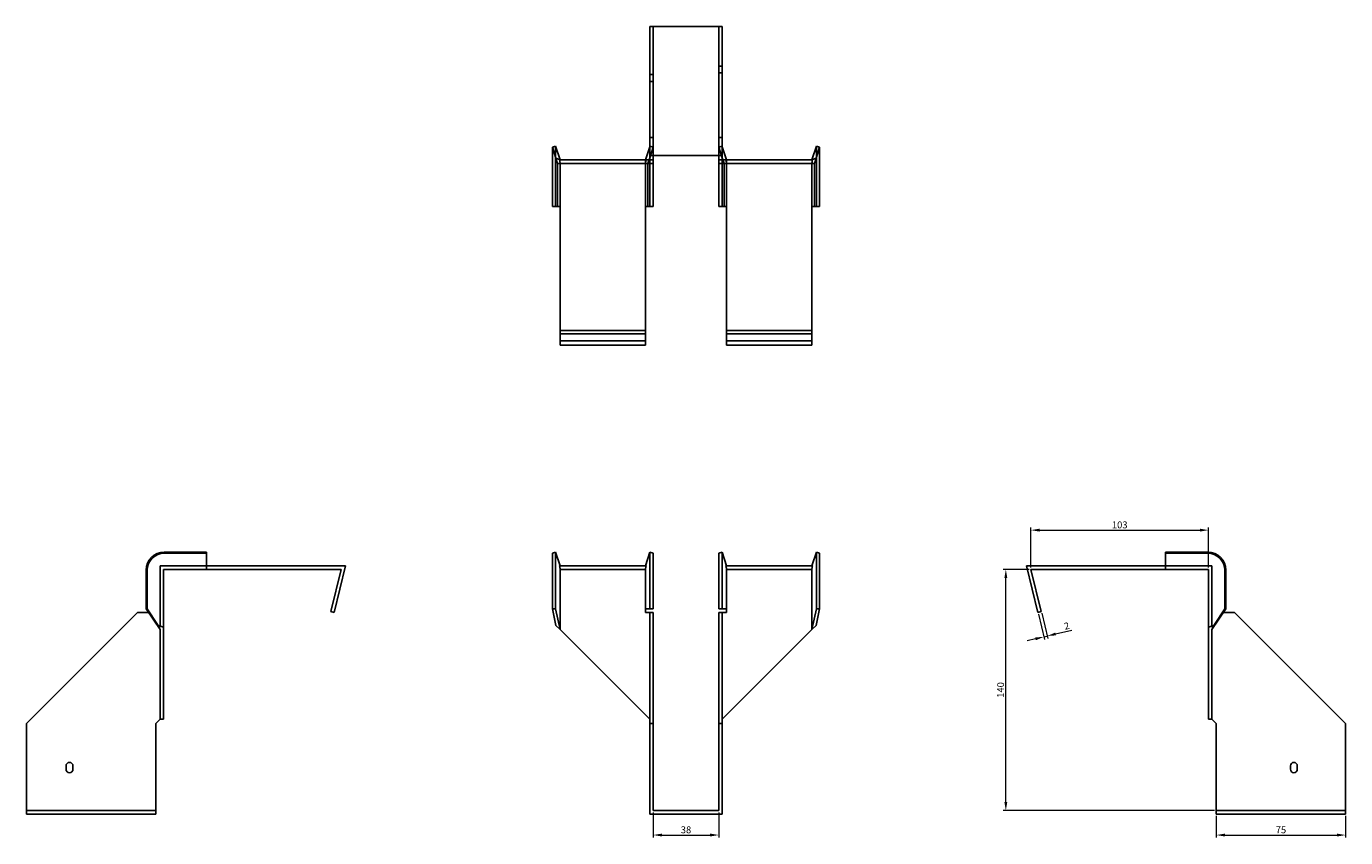
# Model space of a CAD drawing. Units: millimetres. Extents: x 445 to 1240, y 137 to 1001.
# Drawn here: x 445 to 1210, y 531 to 1001 of the extents above; entities that cross this region are included whole.
import ezdxf

# ---------------------------------------------------------------- set-up
doc = ezdxf.new("R2010")
doc.units = ezdxf.units.MM
doc.layers.add('Dimensions', color=1, linetype='Continuous', lineweight=20)
doc.layers.add('Part', color=7, linetype='Continuous', lineweight=25)
doc.layers.add('Hidden', color=6, linetype='Continuous', lineweight=25, true_color=0xff00ff)
doc.styles.add('EU_style', font='arial.ttf')
doc.dimstyles.new('Dim_2D', dxfattribs={"dimtxt": 4, "dimasz": 5, "dimexe": 1.5, "dimexo": 1, "dimgap": 1, "dimtad": 1, "dimdec": 1, "dimdsep": 46, "dimtxsty": 'EU_style', "dimcen": 2.5, "dimclrd": 256, "dimclre": 256, "dimclrt": 256, "dimadec": 0, "dimazin": 0, "dimtfac": 1, "dimtdec": 1, "dimtmove": 0, "dimatfit": 3, "dimfxl": 1, "dimtolj": 1, "dimtzin": 0, "dimlwd": -1, "dimlwe": -1, "dimarcsym": 0})

# ---------------------------------------------------------------- blocks, each defined once
blk = doc.blocks.new('*D2')
at = {"layer": 'Defpoints', "color": 0, "transparency": 16777216}
for p in [(1130.14, 709.06), (1027.14, 686.32), (1130.14, 686.32)]:
    blk.add_point(p, dxfattribs=at)
at = {"layer": 'Dimensions', "transparency": 16777216}
for p, q in [((1027.14, 687.32), (1027.14, 710.56)), ((1032.14, 709.06), (1125.14, 709.06)), ((1130.14, 687.32), (1130.14, 710.56))]:
    blk.add_line(p, q, dxfattribs=at)
for points in [[(1032.14, 709.9), (1032.14, 708.23), (1027.14, 709.06)], [(1125.14, 709.9), (1125.14, 708.23), (1130.14, 709.06)]]:
    blk.add_solid(points, dxfattribs=at)
at = {"layer": 'Dimensions', "transparency": 16777216, "insert": (1078.64, 712.11), "char_height": 4, "attachment_point": 5, "style": 'EU_style'}
blk.add_mtext('\\A1;103', dxfattribs=at)
blk = doc.blocks.new('*D3')
at = {"layer": 'Defpoints', "color": 0, "transparency": 16777216}
for p in [(808.1, 546.32), (846.1, 546.32), (846.1, 532.15)]:
    blk.add_point(p, dxfattribs=at)
at = {"layer": 'Dimensions', "transparency": 16777216}
for p, q in [((808.1, 545.32), (808.1, 530.65)), ((846.1, 545.32), (846.1, 530.65)), ((813.1, 532.15), (841.1, 532.15))]:
    blk.add_line(p, q, dxfattribs=at)
for points in [[(813.1, 532.98), (813.1, 531.31), (808.1, 532.15)], [(841.1, 532.98), (841.1, 531.31), (846.1, 532.15)]]:
    blk.add_solid(points, dxfattribs=at)
at = {"layer": 'Dimensions', "transparency": 16777216, "insert": (827.1, 535.19), "char_height": 4, "attachment_point": 5, "style": 'EU_style'}
blk.add_mtext('\\A1;38', dxfattribs=at)
blk = doc.blocks.new('*D4')
at = {"layer": 'Defpoints', "color": 0, "transparency": 16777216}
for p in [(1134.64, 544.32), (1209.64, 544.32), (1209.64, 532.15)]:
    blk.add_point(p, dxfattribs=at)
at = {"layer": 'Dimensions', "transparency": 16777216}
for p, q in [((1134.64, 543.32), (1134.64, 530.65)), ((1209.64, 543.32), (1209.64, 530.65)), ((1139.64, 532.15), (1204.64, 532.15))]:
    blk.add_line(p, q, dxfattribs=at)
for points in [[(1139.64, 532.98), (1139.64, 531.31), (1134.64, 532.15)], [(1204.64, 532.98), (1204.64, 531.31), (1209.64, 532.15)]]:
    blk.add_solid(points, dxfattribs=at)
at = {"layer": 'Dimensions', "transparency": 16777216, "insert": (1172.14, 535.18), "char_height": 4, "attachment_point": 5, "style": 'EU_style'}
blk.add_mtext('\\A1;75', dxfattribs=at)
blk = doc.blocks.new('*D5')
at = {"layer": 'Defpoints', "color": 0, "transparency": 16777216}
for p in [(1012.59, 686.32), (1027.14, 686.32), (1134.64, 546.32)]:
    blk.add_point(p, dxfattribs=at)
at = {"layer": 'Dimensions', "transparency": 16777216}
for p, q in [((1026.14, 686.32), (1011.09, 686.32)), ((1012.59, 551.32), (1012.59, 681.32)), ((1133.64, 546.32), (1011.09, 546.32))]:
    blk.add_line(p, q, dxfattribs=at)
for points in [[(1011.75, 681.32), (1013.42, 681.32), (1012.59, 686.32)], [(1011.75, 551.32), (1013.42, 551.32), (1012.59, 546.32)]]:
    blk.add_solid(points, dxfattribs=at)
at = {"layer": 'Dimensions', "transparency": 16777216, "insert": (1009.55, 616.32), "char_height": 4, "attachment_point": 5, "rotation": 90, "style": 'EU_style'}
blk.add_mtext('\\A1;140', dxfattribs=at)
blk = doc.blocks.new('*D6')
at = {"layer": 'Defpoints', "color": 0, "transparency": 16777216}
for p in [(1031.2, 661.32), (1033.14, 661.8), (1036.61, 647.63)]:
    blk.add_point(p, dxfattribs=at)
at = {"layer": 'Dimensions', "transparency": 16777216}
for p, q in [((1031.44, 660.35), (1035.02, 645.7)), ((1033.38, 660.83), (1036.97, 646.18)), ((1041.47, 648.82), (1050.84, 651.11)), ((1029.81, 645.97), (1024.95, 644.78)), ((1034.67, 647.16), (1036.61, 647.63))]:
    blk.add_line(p, q, dxfattribs=at)
for points in [[(1029.61, 646.78), (1030.01, 645.16), (1034.67, 647.16)], [(1041.27, 649.63), (1041.66, 648.01), (1036.61, 647.63)]]:
    blk.add_solid(points, dxfattribs=at)
at = {"layer": 'Dimensions', "transparency": 16777216, "insert": (1047.87, 653.48), "char_height": 4, "attachment_point": 5, "rotation": 13.74744, "style": 'EU_style'}
blk.add_mtext('\\A1;2', dxfattribs=at)

msp = doc.modelspace()

# ---------------------------------------------------------------- linework, layer by layer
at = {"layer": 'Hidden'}
for p, q in [((808.1, 1001.37), (808.1, 926.37)), ((846.1, 926.37), (846.1, 1001.37)), ((808.1, 973.37), (806.1, 973.37)), ((846.1, 978.37), (848.1, 978.37)), ((846.1, 974.37), (848.1, 974.37)), ((808.1, 969.37), (806.1, 969.37)), ((808.1, 936.87), (806.1, 936.87)), ((846.1, 936.87), (848.1, 936.87)), ((751.5, 921.37), (751.5, 931.87)), ((806.19, 931.87), (806.1, 931.57)), ((806.1, 925.1), (808.1, 931.25)), ((806.19, 921.37), (806.19, 931.87)), ((808.1, 931.25), (806.19, 931.87)), ((846.1, 931.25), (848, 931.87)), ((848.1, 925.1), (846.1, 931.25)), ((848, 921.37), (848, 931.87)), ((848, 931.87), (848.1, 931.57)), ((902.69, 921.37), (902.69, 931.87)), ((751.5, 896.87), (751.5, 921.37)), ((754.1, 896.87), (754.1, 921.37)), ((803.6, 923.87), (803.6, 921.87)), ((803.6, 896.87), (803.6, 921.37)), ((805.05, 921.87), (805.7, 923.87)), ((806.19, 896.87), (806.19, 921.37)), ((848, 896.87), (848, 921.37)), ((849.14, 921.87), (848.5, 923.87)), ((850.6, 923.87), (850.6, 921.87)), ((850.6, 896.87), (850.6, 921.37)), ((900.1, 921.37), (900.1, 896.87)), ((902.69, 896.87), (902.69, 921.37)), ((754.1, 896.87), (754.1, 896.87)), ((803.6, 896.87), (803.6, 896.87)), ((850.6, 896.87), (850.6, 896.87)), ((900.1, 896.87), (900.1, 896.87)), ((754.1, 818.87), (803.6, 818.87)), ((900.1, 818.87), (850.6, 818.87)), ((549.05, 688.32), (522.05, 688.32)), ((522.05, 688.32), (522.05, 652.77)), ((803.93, 686.32), (753.76, 686.32)), ((900.43, 686.32), (850.26, 686.32)), ((1105.14, 688.32), (1132.14, 688.32)), ((1132.14, 688.32), (1132.14, 652.77)), ((444.55, 546.32), (519.55, 546.32)), ((1209.64, 546.32), (1134.64, 546.32))]:
    msp.add_line(p, q, dxfattribs=at)
for points, weights in [([(754.1, 923.87), (754.08, 923.87), (753.76, 923.87)], [1, 1.0854891166, 1]), ([(753.76, 923.87), (754.08, 922.5), (754.1, 921.52)], [1, 1.0854891166, 1]), ([(754.1, 923.87), (754.1, 923.87), (754.1, 923.87)], [1, 1.00045250251, 1]), ([(754.1, 921.37), (754.1, 921.45), (754.1, 921.52)], [1, 1.00045250251, 1]), ([(803.93, 923.87), (803.62, 922.5), (803.6, 921.52)], [1, 1.0854891166, 1]), ([(803.6, 921.37), (803.6, 921.45), (803.6, 921.52)], [1, 1.00045250252, 1]), ([(850.26, 923.87), (850.58, 922.5), (850.6, 921.52)], [1.27405289116, 1.22523445826, 1]), ([(850.6, 921.37), (850.6, 921.45), (850.6, 921.52)], [1, 1.00045250252, 1]), ([(900.1, 923.87), (900.1, 923.87), (900.1, 923.87)], [1, 1.00045250251, 1]), ([(900.1, 923.87), (900.12, 923.87), (900.43, 923.87)], [1, 1.0854891166, 1]), ([(900.43, 923.87), (900.12, 922.5), (900.1, 921.52)], [1, 1.0854891166, 1]), ([(900.1, 921.52), (900.1, 921.45), (900.1, 921.37)], [1, 1.00045250251, 1])]:
    msp.add_rational_spline(points, weights, degree=2, dxfattribs=at)
at = {"layer": 'Part'}
for p, q in [((806.1, 1001.37), (806.1, 926.37)), ((806.1, 1001.37), (848.1, 1001.37)), ((848.1, 1001.37), (848.1, 926.37)), ((749.6, 931.25), (751.5, 931.87)), ((751.68, 924.86), (749.6, 931.25)), ((749.6, 921.37), (749.6, 931.25)), ((751.5, 931.87), (754.1, 923.87)), ((806.1, 931.57), (803.6, 923.87)), ((806.1, 926.37), (806.1, 923.87)), ((848.1, 926.37), (806.1, 926.37)), ((808.1, 926.37), (808.1, 923.87)), ((846.1, 926.37), (846.1, 923.87)), ((848.1, 931.57), (850.6, 923.87)), ((848.1, 926.37), (848.1, 923.87)), ((900.1, 923.87), (902.69, 931.87)), ((904.6, 931.25), (902.52, 924.86)), ((902.69, 931.87), (904.6, 931.25)), ((904.6, 921.37), (904.6, 931.25)), ((749.6, 896.87), (749.6, 921.37)), ((754.1, 923.87), (751.68, 924.86)), ((751.68, 924.86), (752.64, 921.87)), ((752.64, 921.87), (806.1, 921.87)), ((752.64, 896.87), (752.64, 921.37)), ((754.1, 923.87), (806.1, 923.87)), ((805.05, 896.87), (805.05, 921.37)), ((805.7, 923.87), (806.1, 925.1)), ((806.1, 923.87), (806.1, 921.87)), ((808.1, 923.87), (806.1, 923.87)), ((806.1, 921.87), (808.1, 921.87)), ((808.1, 923.87), (808.1, 921.87)), ((808.1, 921.37), (808.1, 921.87)), ((808.1, 896.87), (808.1, 921.37)), ((846.1, 923.87), (848.1, 923.87)), ((846.1, 923.87), (846.1, 921.87)), ((848.1, 921.87), (846.1, 921.87)), ((846.1, 921.37), (846.1, 921.87)), ((846.1, 896.87), (846.1, 921.37)), ((848.5, 923.87), (848.1, 925.1)), ((900.1, 923.87), (848.1, 923.87)), ((848.1, 923.87), (848.1, 921.87)), ((901.55, 921.87), (848.1, 921.87)), ((849.14, 896.87), (849.14, 921.37)), ((902.52, 924.86), (900.1, 923.87)), ((902.52, 924.86), (901.55, 921.87)), ((901.55, 896.87), (901.55, 921.37)), ((904.6, 896.87), (904.6, 921.37)), ((752.64, 896.87), (749.6, 896.87)), ((754.1, 896.87), (752.64, 896.87)), ((754.1, 896.87), (754.1, 824.87)), ((803.6, 896.87), (805.05, 896.87)), ((803.6, 824.87), (803.6, 896.87)), ((805.05, 896.87), (808.1, 896.87)), ((849.14, 896.87), (846.1, 896.87)), ((850.6, 896.87), (849.14, 896.87)), ((850.6, 824.87), (850.6, 896.87)), ((900.1, 896.87), (901.55, 896.87)), ((900.1, 896.87), (900.1, 824.87)), ((901.55, 896.87), (904.6, 896.87)), ((754.1, 822.93), (754.1, 824.87)), ((803.6, 824.87), (754.1, 824.87)), ((754.1, 816.32), (754.1, 822.93)), ((803.6, 822.93), (754.1, 822.93)), ((803.6, 822.93), (803.6, 824.87)), ((803.6, 816.32), (803.6, 822.93)), ((850.6, 822.93), (850.6, 824.87)), ((850.6, 824.87), (900.1, 824.87)), ((850.6, 816.32), (850.6, 822.93)), ((850.6, 822.93), (900.1, 822.93)), ((900.1, 822.93), (900.1, 824.87)), ((900.1, 816.32), (900.1, 822.93)), ((803.6, 816.32), (754.1, 816.32)), ((850.6, 816.32), (900.1, 816.32)), ((549.05, 696.32), (524.55, 696.32)), ((549.05, 695.7), (549.05, 696.32)), ((749.6, 695.7), (751.5, 696.32)), ((751.5, 696.32), (754.1, 688.32)), ((751.5, 685.82), (751.5, 696.32)), ((806.19, 696.32), (803.6, 688.32)), ((806.19, 685.82), (806.19, 696.32)), ((808.1, 695.7), (806.19, 696.32)), ((846.1, 695.7), (848, 696.32)), ((848, 696.32), (850.6, 688.32)), ((848, 685.82), (848, 696.32)), ((902.69, 696.32), (900.1, 688.32)), ((904.6, 695.7), (902.69, 696.32)), ((902.69, 685.82), (902.69, 696.32)), ((1105.14, 695.7), (1105.14, 696.32)), ((1105.14, 696.32), (1129.64, 696.32)), ((549.05, 695.7), (524.55, 695.7)), ((549.05, 686.32), (549.05, 695.7)), ((749.6, 685.82), (749.6, 695.7)), ((808.1, 685.82), (808.1, 695.7)), ((846.1, 685.82), (846.1, 695.7)), ((904.6, 685.82), (904.6, 695.7)), ((1105.14, 686.32), (1105.14, 695.7)), ((1105.14, 695.7), (1129.64, 695.7)), ((514.05, 685.82), (514.05, 663.42)), ((514.67, 685.82), (514.67, 663.42)), ((524.05, 685.82), (524.05, 652.77)), ((549.05, 686.32), (524.55, 686.32)), ((549.05, 688.32), (629.6, 688.32)), ((549.05, 686.32), (627.05, 686.32)), ((621.05, 661.8), (627.05, 686.32)), ((629.6, 688.32), (622.99, 661.32)), ((749.6, 685.82), (749.6, 663.42)), ((751.5, 685.82), (751.5, 663.42)), ((803.93, 688.32), (753.76, 688.32)), ((754.1, 685.82), (754.1, 651.32)), ((803.6, 685.82), (803.6, 663.42)), ((806.19, 685.82), (806.19, 663.42)), ((808.1, 685.82), (808.1, 663.42)), ((846.1, 685.82), (846.1, 663.42)), ((848, 685.82), (848, 663.42)), ((900.43, 688.32), (850.26, 688.32)), ((850.6, 685.82), (850.6, 663.42)), ((900.1, 651.32), (900.1, 685.82)), ((902.69, 685.82), (902.69, 663.42)), ((904.6, 685.82), (904.6, 663.42)), ((1105.14, 688.32), (1024.6, 688.32)), ((1024.6, 688.32), (1031.2, 661.32)), ((1033.14, 661.8), (1027.14, 686.32)), ((1105.14, 686.32), (1027.14, 686.32)), ((1105.14, 686.32), (1129.64, 686.32)), ((1130.14, 685.82), (1130.14, 652.77)), ((1139.53, 685.82), (1139.53, 663.42)), ((1140.14, 685.82), (1140.14, 663.42)), ((509.05, 661.32), (444.55, 596.82)), ((515.43, 661.32), (509.05, 661.32)), ((514.05, 663.42), (514.67, 663.42)), ((522.05, 651.32), (514.05, 663.42)), ((514.67, 663.42), (521.06, 653.74)), ((622.99, 661.32), (621.05, 661.8)), ((749.6, 663.42), (751.5, 663.42)), ((751.68, 653.74), (749.6, 663.42)), ((751.5, 663.42), (754.1, 651.32)), ((803.6, 661.32), (803.6, 663.42)), ((806.19, 663.42), (803.6, 663.42)), ((806.1, 661.32), (803.6, 661.32)), ((808.1, 661.32), (806.1, 661.32)), ((806.1, 661.32), (806.1, 596.82)), ((808.1, 663.42), (806.19, 663.42)), ((808.1, 661.32), (808.1, 596.82)), ((846.1, 663.42), (848, 663.42)), ((846.1, 661.32), (846.1, 596.82)), ((846.1, 661.32), (848.1, 661.32)), ((848, 663.42), (850.6, 663.42)), ((848.1, 661.32), (850.6, 661.32)), ((848.1, 661.32), (848.1, 596.82)), ((850.6, 661.32), (850.6, 663.42)), ((900.1, 651.32), (902.69, 663.42)), ((904.6, 663.42), (902.52, 653.74)), ((902.69, 663.42), (904.6, 663.42)), ((1031.2, 661.32), (1033.14, 661.8)), ((1140.14, 663.42), (1132.14, 651.32)), ((1133.13, 653.74), (1139.53, 663.42)), ((1138.76, 661.32), (1145.14, 661.32)), ((1139.53, 663.42), (1140.14, 663.42)), ((1145.14, 661.32), (1209.64, 596.82)), ((521.06, 653.74), (522.05, 651.32)), ((521.06, 653.74), (524.05, 652.77)), ((522.05, 651.32), (522.05, 599.32)), ((524.05, 652.77), (524.05, 599.32)), ((754.1, 651.32), (751.68, 653.74)), ((754.1, 651.32), (806.1, 599.32)), ((900.1, 651.32), (848.1, 599.32)), ((902.52, 653.74), (900.1, 651.32)), ((1133.13, 653.74), (1130.14, 652.77)), ((1130.14, 652.77), (1130.14, 599.32)), ((1132.14, 651.32), (1133.13, 653.74)), ((1132.14, 651.32), (1132.14, 599.32)), ((444.55, 596.82), (444.55, 544.32)), ((519.55, 596.82), (522.05, 599.32)), ((519.55, 544.32), (519.55, 596.82)), ((522.05, 599.32), (524.05, 599.32)), ((808.1, 596.82), (806.1, 596.82)), ((806.1, 596.82), (806.1, 544.32)), ((808.1, 596.82), (808.1, 546.32)), ((846.1, 596.82), (848.1, 596.82)), ((846.1, 596.82), (846.1, 546.32)), ((848.1, 596.82), (848.1, 544.32)), ((1132.14, 599.32), (1130.14, 599.32)), ((1134.64, 596.82), (1132.14, 599.32)), ((1134.64, 544.32), (1134.64, 596.82)), ((1209.64, 596.82), (1209.64, 544.32)), ((467.55, 570.32), (467.55, 572.32)), ((471.55, 572.32), (471.55, 570.32)), ((1177.64, 570.32), (1177.64, 572.32)), ((1181.64, 572.32), (1181.64, 570.32)), ((444.55, 544.32), (519.55, 544.32)), ((806.1, 544.32), (848.1, 544.32)), ((846.1, 546.32), (808.1, 546.32)), ((1209.64, 544.32), (1134.64, 544.32))]:
    msp.add_line(p, q, dxfattribs=at)
for centre, radius, start, end in [((524.55, 685.82), 10.5, 90, 180), ((1129.64, 685.82), 10.5, 0, 90), ((524.55, 685.82), 9.88, 90, 180), ((1129.64, 685.82), 9.88, 0, 90), ((469.55, 572.32), 2, 0, 180), ((1179.64, 572.32), 2, 0, 180), ((469.55, 570.32), 2, 180, 0), ((1179.64, 570.32), 2, 180, 0)]:
    msp.add_arc(centre, radius, start, end, dxfattribs=at)
for points, weights in [([(752.58, 921.87), (752.64, 921.87), (752.64, 921.87)], [1, 1.09868411347, 1]), ([(752.64, 921.37), (752.64, 921.58), (752.58, 921.87)], [1, 1.09868411347, 1]), ([(805.12, 921.87), (805.05, 921.58), (805.05, 921.37)], [1, 1.09868411347, 1]), ([(849.14, 921.37), (849.14, 921.58), (849.08, 921.87)], [1, 1.4295892436, 1.69307756139]), ([(901.62, 921.87), (901.55, 921.58), (901.55, 921.37)], [1, 1.09868411347, 1]), ([(901.55, 921.87), (901.55, 921.87), (901.62, 921.87)], [1, 1.09868411347, 1]), ([(524.05, 686.32), (524.34, 686.32), (524.55, 686.32)], [1, 1.09868411347, 1]), ([(524.05, 685.82), (524.05, 686.03), (524.05, 686.32)], [1, 1.09868411347, 1]), ([(754.1, 685.97), (754.08, 686.95), (753.76, 688.32)], [1, 1.0854891166, 1]), ([(754.1, 685.97), (754.1, 685.9), (754.1, 685.82)], [1, 1.00045250251, 1]), ([(803.6, 685.97), (803.62, 686.95), (803.93, 688.32)], [1, 1.0854891166, 1]), ([(803.6, 685.97), (803.6, 685.9), (803.6, 685.82)], [1.0284774701, 1.01459768282, 1]), ([(850.6, 685.97), (850.58, 686.95), (850.26, 688.32)], [1, 1.22523445826, 1.27405289116]), ([(850.6, 685.97), (850.6, 685.9), (850.6, 685.82)], [1.0284774701, 1.01459768282, 1]), ([(900.1, 685.97), (900.12, 686.95), (900.43, 688.32)], [1, 1.0854891166, 1]), ([(900.1, 685.82), (900.1, 685.9), (900.1, 685.97)], [1, 1.00045250251, 1]), ([(1129.64, 686.32), (1129.85, 686.32), (1130.14, 686.32)], [1, 1.09868411347, 1]), ([(1130.14, 686.32), (1130.14, 686.03), (1130.14, 685.82)], [1, 1.09868411347, 1])]:
    msp.add_rational_spline(points, weights, degree=2, dxfattribs=at)

# ---------------------------------------------------------------- dimensions: what is measured, and where the dimension line sits
at = {"layer": 'Dimensions'}
for base, p1, p2, picture, middle in [((1130.14, 709.06), (1027.14, 686.32), (1130.14, 686.32), '*D2', (1078.64, 712.11)), ((846.1, 532.15), (808.1, 546.32), (846.1, 546.32), '*D3', (827.1, 535.19))]:
    dim = msp.add_linear_dim(base=base, p1=p1, p2=p2, dimstyle='Dim_2D', dxfattribs=at)
    dim.commit()
    dim.dimension.update_dxf_attribs({"geometry": picture, "text_midpoint": middle})
dim = msp.add_linear_dim(base=(1012.59, 686.32), p1=(1134.64, 546.32), p2=(1027.14, 686.32), angle=90, dimstyle='Dim_2D', dxfattribs=at)
dim.commit()
dim.dimension.update_dxf_attribs({"geometry": '*D5', "text_midpoint": (1009.55, 616.32)})
dim = msp.add_aligned_dim(p1=(1031.2, 661.32), p2=(1033.14, 661.8), distance=-14.58, dimstyle='Dim_2D', dxfattribs=at)
dim.commit()
dim.dimension.update_dxf_attribs({"geometry": '*D6', "text_midpoint": (1047.87, 653.48)})
dim = msp.add_linear_dim(base=(1209.64, 532.15), p1=(1134.64, 544.32), p2=(1209.64, 544.32), dimstyle='Dim_2D', override={"dimtmove": 1}, dxfattribs=at)
dim.commit()
dim.dimension.update_dxf_attribs({"geometry": '*D4', "text_midpoint": (1172.14, 535.18)})

doc.saveas('drawing.dxf')
